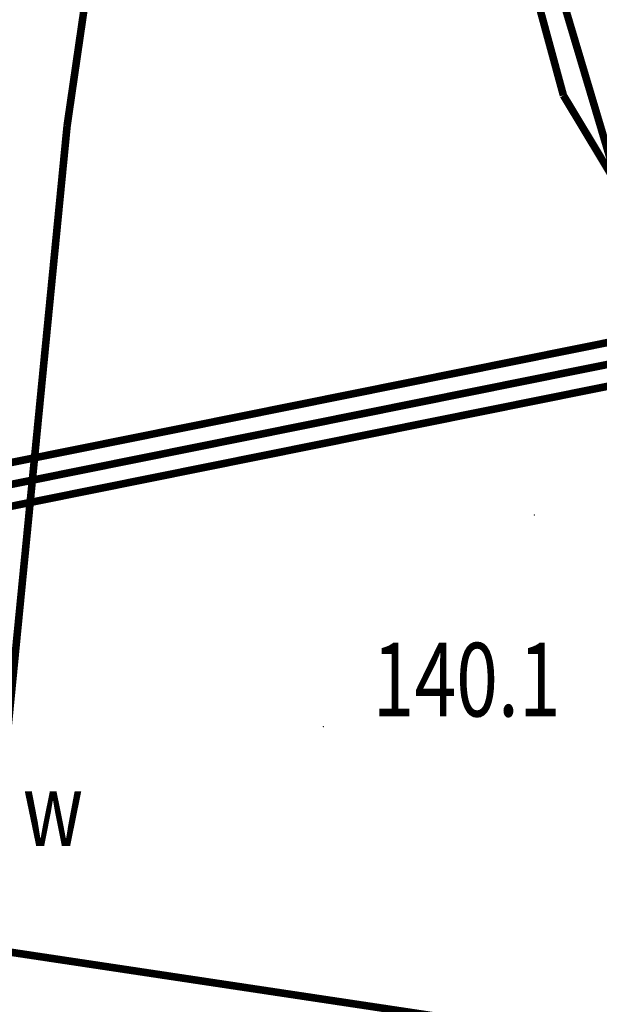
# Model space of a CAD drawing. Extents: x 4552602 to 4554253, y 5914497 to 5915850.
# Drawn here: x 4553442 to 4553448, y 5914756 to 5914767 of the extents above; entities that cross this region are included whole.
import ezdxf
from ezdxf.enums import TextEntityAlignment as Align

# ---------------------------------------------------------------- set-up
doc = ezdxf.new("R2010")
doc.units = 0
doc.header["$MEASUREMENT"] = 0
doc.linetypes.add('210', pattern=[1, 0.5, -0.5])
doc.layers.get('0').update_dxf_attribs({"lineweight": 13})
for name, color, linetype, lineweight in [('SDRPK', 252, 'Continuous', 9), ('UEEPB', 252, 'Continuous', 9), ('UEEPON', 252, 'Continuous', 9), ('UWWOA', 252, 'Continuous', 9), ('UWWPO', 252, 'Continuous', 9), ('WWROH-R', 252, 'Continuous', 9)]:
    doc.layers.add(name, color=color, linetype=linetype, lineweight=lineweight)
doc.styles.add('STYL_ARIAL', font='simplex', dxfattribs={"width": 0.75, "oblique": 0.1})

msp = doc.modelspace()

# ---------------------------------------------------------------- linework, layer by layer
at = {"color": 0}
msp.add_point((4553447.6943, 5914761.4043, 139.9825), dxfattribs=at)
at = {"layer": 'SDRPK', "const_width": 0.09}
for points in [[(4553448.04, 5914766.39), (4553447.67, 5914767.75)], [(4553450.1527, 5914762.8826), (4553448.04, 5914766.39)]]:
    msp.add_lwpolyline(points, dxfattribs=at)
at = {"layer": 'UEEPB', "linetype": '210', "const_width": 0.09}
for points in [[(4553452.53, 5914764.25), (4553438.51, 5914761.43)], [(4553452.63, 5914763.75), (4553438.61, 5914760.93)]]:
    msp.add_lwpolyline(points, dxfattribs=at)
at = {"layer": 'UEEPON', "const_width": 0.09}
for points in [[(4553447.59, 5914769.01), (4553448.78, 5914765.02)], [(4553438.56, 5914761.18), (4553452.58, 5914764)]]:
    msp.add_lwpolyline(points, dxfattribs=at)
at = {"layer": 'UWWPO', "const_width": 0.09}
for points in [[(4553443.37, 5914774.49), (4553442.14, 5914766.03)], [(4553441.18, 5914756.25), (4553442.14, 5914766.03)], [(4553441.18, 5914756.25), (4553457.8, 5914753.75)]]:
    msp.add_lwpolyline(points, dxfattribs=at)
at = {"layer": 'WWROH-R', "color": 0}
msp.add_point((4553445.187, 5914758.886), dxfattribs=at)

# ---------------------------------------------------------------- texts
at = {"layer": 'UWWOA', "style": 'STYL_ARIAL', "oblique": 15, "width": 0.75}
msp.add_text('w', height=0.875, dxfattribs=at).set_placement((4553441.6129, 5914757.1959), align=Align.BOTTOM_LEFT)
at = {"layer": 'WWROH-R', "color": 37, "style": 'STYL_ARIAL', "oblique": 15, "width": 0.75}
msp.add_text('140.1', height=0.875, dxfattribs=at).set_placement((4553445.7715, 5914758.7352), align=Align.BOTTOM_LEFT)

doc.saveas('drawing.dxf')
